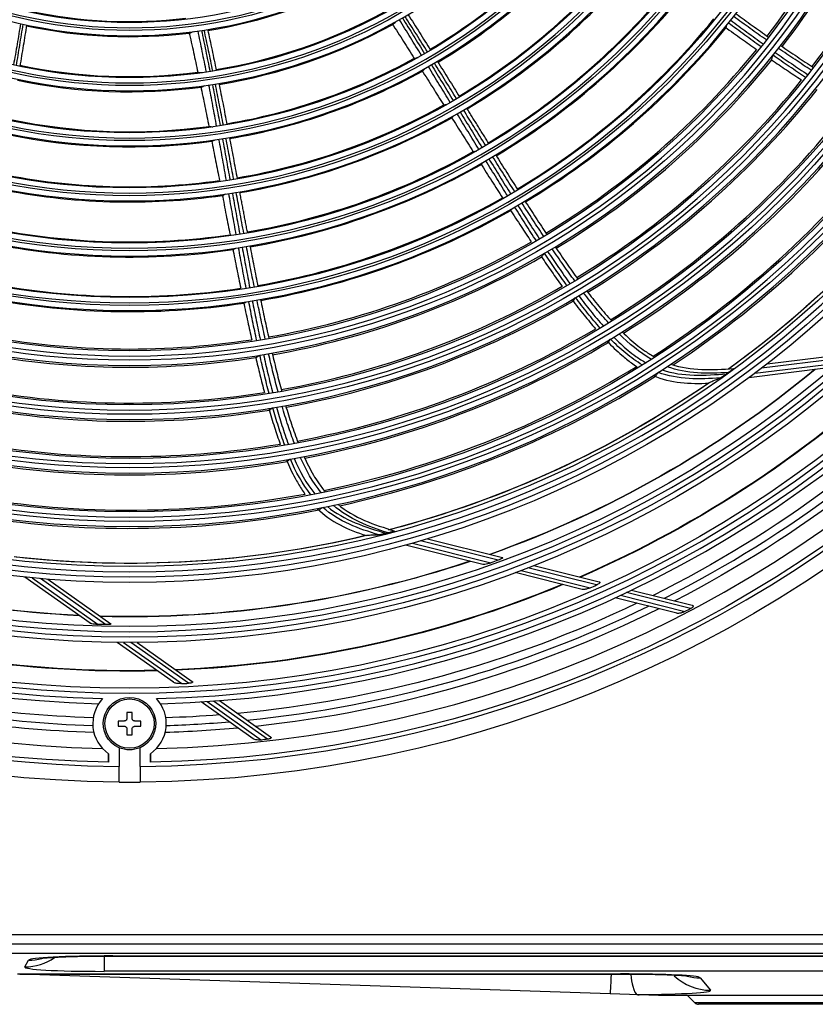
# Model space of a CAD drawing. Units: millimetres. Extents: x 4269 to 13402, y 706 to 4194.
# Drawn here: x 9580 to 9732, y 1749 to 1937 of the extents above; entities that cross this region are included whole.
import ezdxf

# ---------------------------------------------------------------- set-up
doc = ezdxf.new("R2010")
doc.units = ezdxf.units.MM
doc.layers.add('LG-Product', color=3, linetype='Continuous')

msp = doc.modelspace()

# ---------------------------------------------------------------- linework, layer by layer
at = {"layer": 'LG-Product', "color": 3, "linetype": 'Continuous'}
for p, q in [((9722.85, 1871.18), (9737.46, 1872.99)), ((9720.49, 1869.37), (9735.77, 1871.27)), ((9736.86, 1872.21), (9721.76, 1870.34)), ((9734.46, 1870.4), (9719.36, 1868.53)), ((9655.29, 1837.02), (9670.21, 1833.26)), ((9671.57, 1833.75), (9656.82, 1837.46)), ((9658.14, 1837.85), (9672.41, 1834.26)), ((9668.68, 1832.93), (9653.93, 1836.64)), ((9687.59, 1828.17), (9674.81, 1831.39)), ((9675.96, 1831.82), (9689.15, 1828.5)), ((9690.34, 1829.03), (9677.25, 1832.32)), ((9678.38, 1832.76), (9690.86, 1829.62)), ((9593.81, 1821.75), (9581.39, 1830.54)), ((9582.8, 1830.4), (9595.36, 1821.51)), ((9596.79, 1821.47), (9584.38, 1830.26)), ((9585.75, 1830.15), (9597.77, 1821.64)), ((9708.24, 1824.52), (9696.02, 1827.6)), ((9697.01, 1828.07), (9708.58, 1825.16)), ((9705.64, 1823.63), (9693.86, 1826.59)), ((9694.87, 1827.06), (9707.17, 1823.97)), ((9609.72, 1810.49), (9598.97, 1818.1)), ((9600.19, 1818.09), (9611.3, 1810.23)), ((9612.59, 1810.29), (9601.58, 1818.08)), ((9602.79, 1818.09), (9613.29, 1810.65)), ((9618.47, 1806.99), (9628.2, 1800.09)), ((9624.91, 1799.73), (9615, 1806.75)), ((9616.11, 1806.82), (9626.46, 1799.49)), ((9627.66, 1799.62), (9617.37, 1806.91)), ((9601.84, 1804.76), (9600.84, 1804.76)), ((9600.84, 1804.76), (9600.84, 1803.61)), ((9601.84, 1803.61), (9601.84, 1804.76)), ((9600.34, 1803.11), (9599.19, 1803.11)), ((9599.19, 1803.11), (9599.19, 1802.11)), ((9599.19, 1802.11), (9600.34, 1802.11)), ((9600.84, 1801.61), (9600.84, 1800.46)), ((9601.84, 1800.46), (9601.84, 1801.61)), ((9603.49, 1803.11), (9602.34, 1803.11)), ((9602.34, 1802.11), (9603.49, 1802.11)), ((9603.49, 1802.11), (9603.49, 1803.11)), ((9600.84, 1800.46), (9601.84, 1800.46)), ((9599.34, 1798.03), (9599.34, 1794.46)), ((9601.18, 1797.91), (9601.18, 1797.91)), ((9603.34, 1794.46), (9603.34, 1798.03)), ((9597.34, 1795.26), (9597.34, 1796.86)), ((9605.34, 1796.86), (9605.34, 1795.26)), ((9334, 1762.41), (10084, 1762.41)), ((10084, 1760.61), (9334, 1760.61)), ((9869.81, 1758.83), (9509.8, 1758.83)), ((9596.48, 1758.2), (9596.48, 1755.41)), ((9598.17, 1758.34), (9825.19, 1758.34)), ((9598.17, 1758.32), (9598.17, 1758.34)), ((9598.17, 1758.32), (9825.19, 1758.32)), ((9581.39, 1756.27), (9582.12, 1757.53)), ((9579.99, 1754.91), (9694.92, 1754.91)), ((9580.41, 1754.89), (9694.92, 1754.89)), ((9692.95, 1751.13), (9580.42, 1754.89)), ((9826.88, 1755.41), (9596.48, 1755.41)), ((9694.92, 1754.91), (9694.92, 1754.89)), ((9710.1, 1754.16), (9712.08, 1751.81)), ((9698.43, 1750.95), (9692.95, 1751.13)), ((9702.15, 1750.82), (9698.43, 1750.95)), ((9742.16, 1750.82), (9702.15, 1750.82)), ((9707.65, 1750.82), (9709.05, 1749.41)), ((9735.24, 1749.41), (9709.05, 1749.41)), ((9734.53, 1749.12), (9709.76, 1749.12))]:
    msp.add_line(p, q, dxfattribs=at)
at = {"layer": 'LG-Product', "color": 3, "linetype": 'Continuous', "extrusion": (0, 0, -1)}
for radius in [219.18, 207.49, 196.07, 187.45, 185.65, 177.25, 175.45, 167.05, 165.25, 156.75, 154.95, 146.3, 144.8, 135.9, 134.4, 125.4, 123.9, 114.9, 113.4, 104.4, 102.9, 93.9, 92.4]:
    msp.add_circle((-9601.34, 2027.61), radius, dxfattribs=at)
at = {"layer": 'LG-Product', "color": 3, "linetype": 'Continuous'}
for centre, radius in [((9601.34, 2027.61), 218.27), ((9601.34, 2027.61), 209.53), ((9601.34, 2027.61), 208.53), ((9601.34, 2027.61), 206.52), ((9601.34, 2027.61), 198.08), ((9601.34, 2027.61), 197.08), ((9601.34, 2027.61), 195.08), ((9601.34, 2027.61), 186.45), ((9601.34, 2027.61), 184.65), ((9601.34, 2027.61), 176.25), ((9601.34, 2027.61), 174.45), ((9601.34, 2027.61), 166.05), ((9601.34, 2027.61), 164.25), ((9601.34, 2027.61), 155.75), ((9601.34, 2027.61), 153.95), ((9601.34, 2027.61), 145.3), ((9601.34, 2027.61), 143.8), ((9601.34, 2027.61), 134.9), ((9601.34, 2027.61), 133.4), ((9601.34, 2027.61), 124.4), ((9601.34, 2027.61), 122.9), ((9601.34, 2027.61), 113.9), ((9601.34, 2027.61), 112.4), ((9601.34, 2027.61), 103.4), ((9601.34, 2027.61), 101.9), ((9601.34, 2027.61), 92.9), ((9601.34, 2027.61), 91.4), ((9601.34, 1802.61), 4.7)]:
    msp.add_circle(centre, radius, dxfattribs=at)
at = {"layer": 'LG-Product', "color": 3, "linetype": 'Continuous', "extrusion": (0, 0, -1)}
for centre, radius, start, end in [((-9601.34, 2027.61), 236.15, 270.4852, 269.5148), ((-9601.34, 2027.61), 232.38, 270.9863, 269.0137), ((-9601.34, 2027.61), 194.46, 214.2454, 234.0564), ((-9601.34, 2027.61), 194.47, 214.2123, 234.0287), ((-9601.34, 2027.61), 226.8, 222.4095, 242.7381), ((-9601.34, 2027.61), 224, 223.2534, 243.5529), ((-9601.34, 2027.61), 214.92, 226.268, 246.4861), ((-9601.34, 2027.61), 215.01, 226.235, 246.4416), ((-9601.34, 2027.61), 204.61, 230.3386, 250.3883), ((-9601.34, 2027.61), 204.65, 230.3254, 250.3764), ((-9601.34, 2027.61), 194.98, 234.174, 234.2998), ((-9601.34, 2027.61), 194.46, 235.4205, 255.3175), ((-9601.34, 2027.61), 194.47, 235.3887, 255.2051), ((-9601.34, 2027.61), 194.46, 235.3962, 235.4205), ((-9601.34, 2027.61), 204.61, 272.6917, 292.7413), ((-9601.34, 2027.61), 204.65, 272.6784, 292.7293), ((-9601.34, 2027.61), 194.98, 255.3504, 255.4762), ((-9601.34, 2027.61), 194.46, 256.6999, 276.4897), ((-9601.34, 2027.61), 194.47, 256.5652, 276.3816), ((-9601.34, 2027.61), 204.61, 251.5143, 271.5658), ((-9601.34, 2027.61), 204.65, 251.5019, 271.5528), ((-9601.34, 2027.61), 206.19, 250.0879, 250.4872), ((-9601.34, 2027.61), 214.92, 247.4437, 267.664), ((-9601.34, 2027.61), 215.01, 247.4115, 267.6181), ((-9601.34, 2027.61), 214.92, 268.6207, 288.8387), ((-9601.34, 2027.61), 215.01, 268.588, 288.7946), ((-9601.34, 2027.61), 224, 244.4277, 264.7328), ((-9601.34, 2027.61), 226.8, 243.586, 263.9146), ((-9601.34, 2027.61), 229.5, 242.2396, 242.5397), ((-9601.34, 2027.61), 206.19, 271.2644, 271.6637), ((-9601.34, 2027.61), 224, 271.7737, 285.9104), ((-9601.34, 2027.61), 226.8, 271.716, 285.091), ((-9601.34, 1802.61), 5, 293.5782, 246.4218), ((-9601.34, 2027.61), 224, 265.602, 268.2263), ((-9601.34, 2027.61), 226.8, 264.7625, 268.284), ((-9601.34, 2027.61), 229.5, 263.4161, 263.7162), ((-9601.34, 1802.61), 5, 246.4218, 293.5782)]:
    msp.add_arc(centre, radius, start, end, dxfattribs=at)
at = {"layer": 'LG-Product', "color": 3, "linetype": 'Continuous'}
for centre, radius, start, end in [((9601.34, 2027.61), 233.15, 270.4915, 269.5085), ((9601.34, 2027.61), 229.79, 271.2871, 268.7129), ((9601.34, 2027.61), 221.28, 271.5211, 268.4788), ((9601.34, 2027.61), 220.28, 271.3312, 268.6688), ((9601.34, 2027.61), 153.61, 322.2813, 342.2551), ((9601.34, 2027.61), 157.09, 322.3449, 342.347), ((9601.34, 2027.61), 163.91, 322.5106, 342.5594), ((9601.34, 2027.61), 112.21, 300.6832, 320.1138), ((9601.34, 2027.61), 115.09, 300.7162, 320.1999), ((9601.34, 2027.61), 122.71, 300.7875, 320.3982), ((9601.34, 2027.61), 125.59, 300.8218, 320.4652), ((9601.34, 2027.61), 94.09, 279.1257, 298.1344), ((9601.34, 2027.61), 133.21, 300.8857, 320.6305), ((9601.34, 2027.61), 136.09, 300.8967, 320.6907), ((9601.34, 2027.61), 91.21, 257.8406, 276.7649), ((9601.34, 2027.61), 101.71, 279.3349, 298.5424), ((9601.34, 2027.61), 143.61, 300.9693, 320.8481), ((9601.34, 2027.61), 94.09, 257.9492, 276.958), ((9601.34, 2027.61), 104.59, 279.3926, 298.6663), ((9601.34, 2027.61), 146.49, 301.0023, 320.9107), ((9601.34, 2027.61), 153.61, 301.1048, 321.0787), ((9601.34, 2027.61), 112.21, 279.5068, 298.9373), ((9601.34, 2027.61), 157.09, 301.1685, 321.1705), ((9601.34, 2027.61), 101.71, 258.1584, 277.3659), ((9601.34, 2027.61), 104.59, 258.2161, 277.4898), ((9601.34, 2027.61), 115.09, 279.5397, 299.0234), ((9601.34, 2027.61), 163.91, 301.3342, 321.3829), ((9601.34, 2027.61), 167.39, 301.4482, 321.5147), ((9601.34, 2027.61), 122.71, 279.611, 299.2217), ((9601.34, 2027.61), 174.11, 301.7696, 321.8542), ((9601.34, 2027.61), 112.21, 258.3303, 277.7609), ((9601.34, 2027.61), 125.59, 279.6454, 299.2887), ((9601.34, 2027.61), 177.59, 302.0127, 322.095), ((9601.34, 2027.61), 184.31, 302.7759, 322.8084), ((9601.34, 2027.61), 115.09, 258.3633, 277.8469), ((9601.34, 2027.61), 187.79, 303.49, 323.4376), ((9601.34, 2027.61), 133.21, 279.7092, 299.454), ((9601.34, 2027.61), 136.09, 279.7203, 299.5142), ((9601.34, 2027.61), 122.71, 258.4345, 278.0453), ((9601.34, 2027.61), 125.59, 258.4689, 278.1122), ((9601.34, 2027.61), 143.61, 279.7928, 299.6716), ((9601.34, 2027.61), 146.49, 279.8258, 299.7342), ((9601.34, 2027.61), 133.21, 258.5328, 278.2776), ((9601.34, 2027.61), 136.09, 258.5438, 278.3377), ((9601.34, 2027.61), 153.61, 279.9284, 299.9022), ((9601.34, 2027.61), 157.09, 279.992, 299.994), ((9601.34, 2027.61), 143.61, 258.6164, 278.4951), ((9601.34, 2027.61), 163.91, 280.1577, 300.2064), ((9601.34, 2027.61), 146.49, 258.6494, 278.5577), ((9601.34, 2027.61), 167.39, 280.2718, 300.3382), ((9601.34, 2027.61), 153.61, 258.7519, 278.7257), ((9601.34, 2027.61), 174.11, 280.5932, 300.6777), ((9601.34, 2027.61), 177.59, 280.8362, 300.9186), ((9601.34, 2027.61), 157.09, 258.8155, 278.8176), ((9601.34, 2027.61), 225.46, 296.874, 317.1906), ((9601.34, 2027.61), 184.31, 281.5994, 301.6319), ((9601.34, 2027.61), 187.79, 282.3135, 302.2611), ((9601.34, 2027.61), 163.91, 258.9812, 279.03), ((9601.34, 2027.61), 167.39, 259.0953, 279.1618), ((9601.34, 2027.61), 174.11, 259.4167, 279.5012), ((9601.34, 2027.61), 177.59, 259.6597, 279.7421), ((9601.34, 2027.61), 184.31, 260.4229, 280.4554), ((9601.34, 2027.61), 187.79, 261.1371, 281.0847), ((9601.34, 2027.61), 217.61, 293.798, 294.1394), ((9601.34, 2027.61), 225.46, 275.6975, 296.0142), ((9601.34, 2027.61), 225.46, 254.521, 268.223), ((9601.34, 2027.61), 217.61, 272.6215, 272.963), ((9601.34, 1802.61), 7, 136.9788, 235.1501), ((9601.34, 1802.61), 7, 304.8499, 43.0212), ((9601.34, 2027.61), 225.46, 271.777, 274.8377), ((9601.34, 2027.61), 236.15, 269.5148, 270.4852), ((9709.76, 1750.12), 1, 225, 270)]:
    msp.add_arc(centre, radius, start, end, dxfattribs=at)
for centre, major_axis, ratio, start_param, end_param in [((9602.75, 1757.26), (-20.64, 0.24), 0.050862, 4.936493, 6.254609), ((9602.34, 1756.55), (20.96, 0.32), 0.052445, 3.110244, 4.42836), ((9581.39, 1766.25), (8.66, -5), 0.998105, 5.235167, 5.83989), ((9582.12, 1767.52), (8.66, -5), 0.998105, 5.235167, 5.487625), ((9693.29, 1761.12), (0.33, 9.99), 0.012164, 3.141593, 4.039657), ((9685.73, 1753.64), (24.38, 0.48), 0.048139, 0.03879, 1.183647), ((9712.08, 1761.79), (-7.66, -6.43), 0.99758, 0.108222, 0.873858), ((9710.1, 1764.15), (-7.66, -6.43), 0.99758, 0.621941, 0.873858), ((9687.07, 1752.05), (-25.02, 0.28), 0.042544, 2.027424, 3.178097)]:
    msp.add_ellipse(centre, major_axis=major_axis, ratio=ratio, start_param=start_param, end_param=end_param, dxfattribs=at)
for points, knots in [([(9656.98, 1929.94), (9656.28, 1931.08), (9655.58, 1932.21), (9654.18, 1934.48), (9653.47, 1935.61), (9652.76, 1936.75)], [0, 0, 0, 0, 0.499307, 0.499307, 1, 1, 1, 1]), ([(9653.35, 1937.08), (9654.05, 1935.96), (9654.75, 1934.83), (9656.16, 1932.56), (9656.86, 1931.42), (9657.57, 1930.28)], [0, 0, 0, 0, 0.497683, 0.497683, 1, 1, 1, 1]), ([(9658.12, 1930.6), (9657.42, 1931.73), (9656.71, 1932.85), (9655.29, 1935.11), (9654.57, 1936.24), (9653.85, 1937.37)], [0, 0, 0, 0, 0.496899, 0.496899, 1, 1, 1, 1]), ([(9654.43, 1937.71), (9655.15, 1936.59), (9655.87, 1935.46), (9657.29, 1933.2), (9658, 1932.07), (9658.7, 1930.95)], [0, 0, 0, 0, 0.500502, 0.500502, 1, 1, 1, 1]), ([(9715.93, 1936.64), (9716.95, 1935.89), (9717.97, 1935.14), (9720.03, 1933.63), (9721.07, 1932.88), (9722.11, 1932.13)], [0, 0, 0, 0, 0.496914, 0.496914, 1, 1, 1, 1]), ([(9722.71, 1932.89), (9721.67, 1933.62), (9720.64, 1934.35), (9718.57, 1935.84), (9717.52, 1936.59), (9716.48, 1937.35)], [0, 0, 0, 0, 0.495894, 0.495894, 1, 1, 1, 1]), ([(9716.91, 1937.89), (9717.94, 1937.14), (9718.97, 1936.39), (9721.05, 1934.91), (9722.09, 1934.17), (9723.13, 1933.43)], [0, 0, 0, 0, 0.50053, 0.50053, 1, 1, 1, 1]), ([(9580.58, 1936.03), (9580.36, 1934.72), (9580.15, 1933.42), (9579.7, 1930.78), (9579.47, 1929.46), (9579.23, 1928.14)], [0, 0, 0, 0, 0.496467, 0.496467, 1, 1, 1, 1]), ([(9579.78, 1928.02), (9580, 1929.32), (9580.22, 1930.62), (9580.65, 1933.26), (9580.87, 1934.59), (9581.08, 1935.92)], [0, 0, 0, 0, 0.494698, 0.494698, 1, 1, 1, 1]), ([(9581.73, 1935.78), (9581.53, 1934.46), (9581.31, 1933.14), (9580.88, 1930.5), (9580.66, 1929.19), (9580.44, 1927.88)], [0, 0, 0, 0, 0.501162, 0.501162, 1, 1, 1, 1]), ([(9615.99, 1926.77), (9615.73, 1928.07), (9615.47, 1929.38), (9614.94, 1932), (9614.67, 1933.31), (9614.4, 1934.62)], [0, 0, 0, 0, 0.498911, 0.498911, 1, 1, 1, 1]), ([(9615.06, 1934.72), (9615.33, 1933.42), (9615.6, 1932.12), (9616.13, 1929.5), (9616.4, 1928.18), (9616.66, 1926.87)], [0, 0, 0, 0, 0.496467, 0.496467, 1, 1, 1, 1]), ([(9617.21, 1926.95), (9616.95, 1928.25), (9616.68, 1929.54), (9616.14, 1932.15), (9615.85, 1933.47), (9615.57, 1934.79)], [0, 0, 0, 0, 0.494698, 0.494698, 1, 1, 1, 1]), ([(9616.23, 1934.9), (9616.51, 1933.59), (9616.79, 1932.28), (9617.34, 1929.67), (9617.61, 1928.36), (9617.88, 1927.06)], [0, 0, 0, 0, 0.501162, 0.501162, 1, 1, 1, 1]), ([(9651.38, 1935.99), (9652.11, 1934.87), (9652.83, 1933.75), (9654.24, 1931.55), (9654.92, 1930.47), (9655.61, 1929.39)], [0, 0, 0, 0, 0.510069, 0.510069, 1, 1, 1, 1]), ([(9714.86, 1935.34), (9715.89, 1934.59), (9716.93, 1933.84), (9718.93, 1932.42), (9719.88, 1931.75), (9720.83, 1931.08)], [0, 0, 0, 0, 0.523074, 0.523074, 1, 1, 1, 1]), ([(9721.68, 1931.59), (9720.65, 1932.33), (9719.61, 1933.08), (9717.55, 1934.59), (9716.52, 1935.34), (9715.5, 1936.1)], [0, 0, 0, 0, 0.4993, 0.4993, 1, 1, 1, 1]), ([(9612.67, 1934.4), (9612.97, 1933.1), (9613.26, 1931.8), (9613.82, 1929.25), (9614.09, 1927.99), (9614.35, 1926.73)], [0, 0, 0, 0, 0.508673, 0.508673, 1, 1, 1, 1]), ([(9731.26, 1927.11), (9730.22, 1927.78), (9729.19, 1928.46), (9727.11, 1929.85), (9726.05, 1930.56), (9725.01, 1931.29)], [0, 0, 0, 0, 0.492724, 0.492724, 1, 1, 1, 1]), ([(9725.43, 1931.83), (9726.47, 1931.12), (9727.5, 1930.41), (9729.59, 1929.02), (9730.63, 1928.34), (9731.69, 1927.66)], [0, 0, 0, 0, 0.500866, 0.500866, 1, 1, 1, 1]), ([(9723.7, 1929.09), (9724.64, 1928.44), (9725.58, 1927.81), (9727.48, 1926.54), (9728.43, 1925.91), (9729.39, 1925.29)], [0, 0, 0, 0, 0.498546, 0.498546, 1, 1, 1, 1]), ([(9723.72, 1929.11), (9723.75, 1929.22), (9723.77, 1929.33), (9723.84, 1929.59), (9723.87, 1929.74), (9723.91, 1929.89)], [0, 0, 0, 0, 0.407746, 0.407746, 1, 1, 1, 1]), ([(9730.18, 1925.73), (9729.14, 1926.42), (9728.1, 1927.12), (9726.03, 1928.53), (9725, 1929.24), (9723.97, 1929.97)], [0, 0, 0, 0, 0.4991, 0.4991, 1, 1, 1, 1]), ([(9724.4, 1930.51), (9725.41, 1929.8), (9726.43, 1929.09), (9728.5, 1927.68), (9729.55, 1926.97), (9730.61, 1926.28)], [0, 0, 0, 0, 0.494409, 0.494409, 1, 1, 1, 1]), ([(9657.05, 1927.12), (9657.76, 1926), (9658.47, 1924.87), (9659.84, 1922.69), (9660.51, 1921.64), (9661.17, 1920.58)], [0, 0, 0, 0, 0.517578, 0.517578, 1, 1, 1, 1]), ([(9662.46, 1920.98), (9661.76, 1922.12), (9661.07, 1923.26), (9659.68, 1925.53), (9658.98, 1926.67), (9658.29, 1927.81)], [0, 0, 0, 0, 0.49948, 0.49948, 1, 1, 1, 1]), ([(9658.88, 1928.15), (9659.57, 1927.02), (9660.26, 1925.88), (9661.65, 1923.61), (9662.35, 1922.46), (9663.05, 1921.32)], [0, 0, 0, 0, 0.498311, 0.498311, 1, 1, 1, 1]), ([(9663.67, 1921.68), (9662.97, 1922.81), (9662.27, 1923.94), (9660.86, 1926.21), (9660.15, 1927.34), (9659.44, 1928.48)], [0, 0, 0, 0, 0.497906, 0.497906, 1, 1, 1, 1]), ([(9660.03, 1928.82), (9660.73, 1927.69), (9661.44, 1926.56), (9662.85, 1924.29), (9663.55, 1923.16), (9664.25, 1922.03)], [0, 0, 0, 0, 0.50024, 0.50024, 1, 1, 1, 1]), ([(9614.91, 1924.1), (9615.18, 1922.79), (9615.45, 1921.49), (9615.96, 1918.93), (9616.22, 1917.68), (9616.46, 1916.42)], [0, 0, 0, 0, 0.510069, 0.510069, 1, 1, 1, 1]), ([(9617.94, 1916.44), (9617.7, 1917.75), (9617.46, 1919.06), (9616.97, 1921.68), (9616.72, 1923), (9616.47, 1924.31)], [0, 0, 0, 0, 0.499307, 0.499307, 1, 1, 1, 1]), ([(9617.13, 1924.41), (9617.38, 1923.1), (9617.63, 1921.8), (9618.12, 1919.18), (9618.37, 1917.86), (9618.61, 1916.54)], [0, 0, 0, 0, 0.497683, 0.497683, 1, 1, 1, 1]), ([(9619.24, 1916.64), (9618.99, 1917.94), (9618.74, 1919.25), (9618.23, 1921.87), (9617.97, 1923.18), (9617.71, 1924.5)], [0, 0, 0, 0, 0.496899, 0.496899, 1, 1, 1, 1]), ([(9618.38, 1924.61), (9618.64, 1923.3), (9618.9, 1921.99), (9619.41, 1919.37), (9619.66, 1918.06), (9619.91, 1916.75)], [0, 0, 0, 0, 0.500502, 0.500502, 1, 1, 1, 1]), ([(9669.21, 1912.76), (9668.45, 1913.98), (9667.69, 1915.19), (9666.28, 1917.46), (9665.63, 1918.51), (9664.98, 1919.56)], [0, 0, 0, 0, 0.537357, 0.537357, 1, 1, 1, 1]), ([(9662.65, 1918.23), (9663.36, 1917.1), (9664.07, 1915.97), (9665.46, 1913.76), (9666.14, 1912.68), (9666.82, 1911.6)], [0, 0, 0, 0, 0.511515, 0.511515, 1, 1, 1, 1]), ([(9667.93, 1912.01), (9667.23, 1913.15), (9666.54, 1914.29), (9665.15, 1916.56), (9664.45, 1917.7), (9663.76, 1918.84)], [0, 0, 0, 0, 0.499513, 0.499513, 1, 1, 1, 1]), ([(9664.35, 1919.19), (9665.04, 1918.05), (9665.73, 1916.92), (9667.12, 1914.64), (9667.82, 1913.5), (9668.52, 1912.36)], [0, 0, 0, 0, 0.49844, 0.49844, 1, 1, 1, 1]), ([(9619.81, 1906.1), (9619.58, 1907.41), (9619.34, 1908.73), (9618.87, 1911.35), (9618.63, 1912.67), (9618.39, 1913.98)], [0, 0, 0, 0, 0.49948, 0.49948, 1, 1, 1, 1]), ([(9619.06, 1914.08), (9619.3, 1912.77), (9619.54, 1911.47), (9620.01, 1908.84), (9620.25, 1907.52), (9620.49, 1906.21)], [0, 0, 0, 0, 0.498311, 0.498311, 1, 1, 1, 1]), ([(9621.19, 1906.32), (9620.95, 1907.63), (9620.7, 1908.93), (9620.21, 1911.55), (9619.96, 1912.87), (9619.71, 1914.19)], [0, 0, 0, 0, 0.497906, 0.497906, 1, 1, 1, 1]), ([(9620.38, 1914.3), (9620.63, 1912.99), (9620.88, 1911.67), (9621.37, 1909.05), (9621.62, 1907.74), (9621.87, 1906.43)], [0, 0, 0, 0, 0.50024, 0.50024, 1, 1, 1, 1]), ([(9616.99, 1913.79), (9617.24, 1912.48), (9617.5, 1911.17), (9618, 1908.61), (9618.24, 1907.36), (9618.49, 1906.1)], [0, 0, 0, 0, 0.51095, 0.51095, 1, 1, 1, 1]), ([(9669.83, 1910.23), (9670.52, 1909.11), (9671.21, 1907.99), (9672.6, 1905.75), (9673.29, 1904.63), (9674, 1903.51)], [0, 0, 0, 0, 0.498066, 0.498066, 1, 1, 1, 1]), ([(9674.75, 1903.96), (9674.05, 1905.06), (9673.35, 1906.17), (9671.94, 1908.4), (9671.24, 1909.52), (9670.53, 1910.64)], [0, 0, 0, 0, 0.497481, 0.497481, 1, 1, 1, 1]), ([(9671.12, 1910.99), (9671.82, 1909.87), (9672.52, 1908.76), (9673.93, 1906.53), (9674.64, 1905.42), (9675.34, 1904.31)], [0, 0, 0, 0, 0.500305, 0.500305, 1, 1, 1, 1]), ([(9668.25, 1909.33), (9668.96, 1908.22), (9669.66, 1907.1), (9671.05, 1904.93), (9671.73, 1903.87), (9672.41, 1902.81)], [0, 0, 0, 0, 0.511996, 0.511996, 1, 1, 1, 1]), ([(9673.4, 1903.16), (9672.7, 1904.28), (9672.01, 1905.4), (9670.62, 1907.64), (9669.93, 1908.76), (9669.24, 1909.88)], [0, 0, 0, 0, 0.499455, 0.499455, 1, 1, 1, 1]), ([(9619, 1903.47), (9619.25, 1902.16), (9619.5, 1900.85), (9620, 1898.28), (9620.24, 1897.03), (9620.49, 1895.78)], [0, 0, 0, 0, 0.511515, 0.511515, 1, 1, 1, 1]), ([(9621.67, 1895.77), (9621.44, 1897.08), (9621.2, 1898.39), (9620.73, 1901.01), (9620.49, 1902.33), (9620.25, 1903.64)], [0, 0, 0, 0, 0.499513, 0.499513, 1, 1, 1, 1]), ([(9620.93, 1903.75), (9621.16, 1902.44), (9621.4, 1901.13), (9621.87, 1898.5), (9622.11, 1897.19), (9622.35, 1895.87)], [0, 0, 0, 0, 0.49844, 0.49844, 1, 1, 1, 1]), ([(9623.14, 1896), (9622.87, 1897.41), (9622.6, 1898.82), (9622.11, 1901.44), (9621.88, 1902.65), (9621.65, 1903.86)], [0, 0, 0, 0, 0.537357, 0.537357, 1, 1, 1, 1]), ([(9678.87, 1894.6), (9678.17, 1895.67), (9677.48, 1896.74), (9676.1, 1898.89), (9675.42, 1899.97), (9674.73, 1901.05)], [0, 0, 0, 0, 0.4993, 0.4993, 1, 1, 1, 1]), ([(9675.33, 1901.39), (9676.01, 1900.32), (9676.69, 1899.25), (9678.07, 1897.11), (9678.76, 1896.03), (9679.47, 1894.95)], [0, 0, 0, 0, 0.496914, 0.496914, 1, 1, 1, 1]), ([(9680.29, 1895.44), (9679.59, 1896.5), (9678.9, 1897.55), (9677.5, 1899.69), (9676.8, 1900.77), (9676.1, 1901.85)], [0, 0, 0, 0, 0.495894, 0.495894, 1, 1, 1, 1]), ([(9676.69, 1902.2), (9677.39, 1901.13), (9678.08, 1900.06), (9679.48, 1897.92), (9680.18, 1896.86), (9680.89, 1895.8)], [0, 0, 0, 0, 0.50053, 0.50053, 1, 1, 1, 1]), ([(9673.86, 1900.56), (9674.56, 1899.49), (9675.26, 1898.42), (9676.6, 1896.37), (9677.25, 1895.4), (9677.89, 1894.43)], [0, 0, 0, 0, 0.523074, 0.523074, 1, 1, 1, 1]), ([(9623.58, 1885.54), (9623.33, 1886.83), (9623.09, 1888.12), (9622.6, 1890.71), (9622.36, 1892.01), (9622.12, 1893.31)], [0, 0, 0, 0, 0.499455, 0.499455, 1, 1, 1, 1]), ([(9622.8, 1893.41), (9623.04, 1892.12), (9623.28, 1890.83), (9623.77, 1888.24), (9624.01, 1886.94), (9624.26, 1885.65)], [0, 0, 0, 0, 0.498066, 0.498066, 1, 1, 1, 1]), ([(9625.13, 1885.79), (9624.87, 1887.07), (9624.61, 1888.36), (9624.11, 1890.94), (9623.86, 1892.24), (9623.61, 1893.54)], [0, 0, 0, 0, 0.497481, 0.497481, 1, 1, 1, 1]), ([(9624.28, 1893.66), (9624.53, 1892.36), (9624.78, 1891.07), (9625.29, 1888.49), (9625.55, 1887.19), (9625.81, 1885.9)], [0, 0, 0, 0, 0.500305, 0.500305, 1, 1, 1, 1]), ([(9682.45, 1893.47), (9683.16, 1892.44), (9683.87, 1891.4), (9685.32, 1889.35), (9686.04, 1888.34), (9686.78, 1887.33)], [0, 0, 0, 0, 0.500866, 0.500866, 1, 1, 1, 1]), ([(9621.01, 1893.15), (9621.26, 1891.86), (9621.52, 1890.56), (9622.03, 1888.04), (9622.27, 1886.8), (9622.53, 1885.57)], [0, 0, 0, 0, 0.511996, 0.511996, 1, 1, 1, 1]), ([(9679.85, 1891.54), (9680.49, 1890.6), (9681.14, 1889.67), (9682.45, 1887.8), (9683.11, 1886.87), (9683.78, 1885.94)], [0, 0, 0, 0, 0.498546, 0.498546, 1, 1, 1, 1]), ([(9679.88, 1891.56), (9679.94, 1891.65), (9680, 1891.74), (9680.16, 1891.96), (9680.25, 1892.09), (9680.34, 1892.22)], [0, 0, 0, 0, 0.407746, 0.407746, 1, 1, 1, 1]), ([(9684.68, 1886.07), (9683.95, 1887.09), (9683.24, 1888.11), (9681.82, 1890.18), (9681.11, 1891.22), (9680.42, 1892.26)], [0, 0, 0, 0, 0.4991, 0.4991, 1, 1, 1, 1]), ([(9681.01, 1892.61), (9681.7, 1891.58), (9682.4, 1890.56), (9683.82, 1888.49), (9684.54, 1887.45), (9685.28, 1886.42)], [0, 0, 0, 0, 0.494409, 0.494409, 1, 1, 1, 1]), ([(9686.19, 1886.97), (9685.46, 1887.96), (9684.74, 1888.97), (9683.3, 1891.02), (9682.58, 1892.07), (9681.86, 1893.12)], [0, 0, 0, 0, 0.492724, 0.492724, 1, 1, 1, 1]), ([(9686.94, 1884.15), (9687.67, 1883.18), (9688.41, 1882.22), (9689.97, 1880.28), (9690.8, 1879.3), (9691.65, 1878.35)], [0, 0, 0, 0, 0.487678, 0.487678, 1, 1, 1, 1]), ([(9692.64, 1878.96), (9691.83, 1879.85), (9691.03, 1880.77), (9689.44, 1882.69), (9688.65, 1883.69), (9687.87, 1884.71)], [0, 0, 0, 0, 0.485786, 0.485786, 1, 1, 1, 1]), ([(9688.47, 1885.08), (9689.23, 1884.08), (9690, 1883.1), (9691.59, 1881.19), (9692.4, 1880.24), (9693.24, 1879.33)], [0, 0, 0, 0, 0.500927, 0.500927, 1, 1, 1, 1]), ([(9623.07, 1882.95), (9623.33, 1881.69), (9623.6, 1880.44), (9624.11, 1878.05), (9624.36, 1876.91), (9624.62, 1875.77)], [0, 0, 0, 0, 0.523074, 0.523074, 1, 1, 1, 1]), ([(9625.59, 1875.58), (9625.32, 1876.83), (9625.06, 1878.07), (9624.55, 1880.57), (9624.3, 1881.83), (9624.06, 1883.08)], [0, 0, 0, 0, 0.4993, 0.4993, 1, 1, 1, 1]), ([(9624.74, 1883.19), (9624.98, 1881.95), (9625.23, 1880.7), (9625.74, 1878.2), (9626, 1876.95), (9626.27, 1875.69)], [0, 0, 0, 0, 0.496914, 0.496914, 1, 1, 1, 1]), ([(9627.22, 1875.85), (9626.94, 1877.08), (9626.68, 1878.32), (9626.15, 1880.82), (9625.88, 1882.08), (9625.62, 1883.34)], [0, 0, 0, 0, 0.495894, 0.495894, 1, 1, 1, 1]), ([(9626.3, 1883.45), (9626.56, 1882.2), (9626.82, 1880.95), (9627.35, 1878.46), (9627.62, 1877.21), (9627.9, 1875.97)], [0, 0, 0, 0, 0.50053, 0.50053, 1, 1, 1, 1]), ([(9685.65, 1883.42), (9686.4, 1882.42), (9687.17, 1881.43), (9688.68, 1879.57), (9689.4, 1878.7), (9690.15, 1877.85)], [0, 0, 0, 0, 0.525078, 0.525078, 1, 1, 1, 1]), ([(9685.89, 1883.14), (9685.95, 1883.22), (9686, 1883.31), (9686.12, 1883.51), (9686.2, 1883.64), (9686.27, 1883.76)], [0, 0, 0, 0, 0.408837, 0.408837, 1, 1, 1, 1]), ([(9691.04, 1877.98), (9690.21, 1878.91), (9689.41, 1879.87), (9687.85, 1881.81), (9687.09, 1882.8), (9686.34, 1883.8)], [0, 0, 0, 0, 0.499302, 0.499302, 1, 1, 1, 1]), ([(9695.23, 1877.26), (9696.18, 1876.34), (9697.16, 1875.45), (9698.66, 1874.27), (9699.12, 1873.93), (9700.2, 1873.19), (9700.82, 1872.81), (9701.46, 1872.45)], [0, 0, 0, 0, 0.50401, 0.50401, 0.72262, 0.72262, 1, 1, 1, 1]), ([(9692.31, 1875.5), (9693.22, 1874.57), (9694.17, 1873.66), (9695.45, 1872.55), (9695.75, 1872.3), (9696.68, 1871.57), (9697.32, 1871.09), (9697.99, 1870.66)], [0, 0, 0, 0, 0.524936, 0.524936, 0.680899, 0.680899, 1, 1, 1, 1]), ([(9692.59, 1875.25), (9692.64, 1875.34), (9692.68, 1875.42), (9692.79, 1875.61), (9692.86, 1875.73), (9692.92, 1875.85)], [0, 0, 0, 0, 0.409372, 0.409372, 1, 1, 1, 1]), ([(9699.09, 1870.95), (9698.52, 1871.28), (9697.97, 1871.64), (9696.91, 1872.4), (9696.4, 1872.79), (9694.88, 1874.04), (9693.91, 1874.95), (9692.99, 1875.89)], [0, 0, 0, 0, 0.249925, 0.249925, 0.497115, 0.497115, 1, 1, 1, 1]), ([(9693.6, 1876.26), (9694.47, 1875.38), (9695.38, 1874.53), (9696.82, 1873.34), (9697.32, 1872.95), (9698.46, 1872.15), (9699.1, 1871.74), (9699.76, 1871.37)], [0, 0, 0, 0, 0.471874, 0.471874, 0.712193, 0.712193, 1, 1, 1, 1]), ([(9625.42, 1872.37), (9625.52, 1872.44), (9625.61, 1872.5), (9625.83, 1872.65), (9625.96, 1872.74), (9626.09, 1872.82)], [0, 0, 0, 0, 0.407746, 0.407746, 1, 1, 1, 1]), ([(9627.93, 1865.52), (9627.61, 1866.73), (9627.32, 1867.95), (9626.74, 1870.39), (9626.46, 1871.61), (9626.18, 1872.84)], [0, 0, 0, 0, 0.4991, 0.4991, 1, 1, 1, 1]), ([(9626.87, 1872.95), (9627.14, 1871.74), (9627.41, 1870.53), (9627.99, 1868.09), (9628.3, 1866.86), (9628.61, 1865.64)], [0, 0, 0, 0, 0.494409, 0.494409, 1, 1, 1, 1]), ([(9629.65, 1865.82), (9629.33, 1867.01), (9629.03, 1868.21), (9628.42, 1870.64), (9628.13, 1871.87), (9627.84, 1873.11)], [0, 0, 0, 0, 0.492724, 0.492724, 1, 1, 1, 1]), ([(9628.52, 1873.23), (9628.81, 1872.01), (9629.1, 1870.79), (9629.7, 1868.36), (9630.01, 1867.15), (9630.34, 1865.94)], [0, 0, 0, 0, 0.500866, 0.500866, 1, 1, 1, 1]), ([(9625.39, 1872.37), (9625.65, 1871.26), (9625.92, 1870.16), (9626.47, 1867.94), (9626.75, 1866.83), (9627.04, 1865.73)], [0, 0, 0, 0, 0.498546, 0.498546, 1, 1, 1, 1]), ([(9701.14, 1868.95), (9702.81, 1868.25), (9704.55, 1867.81), (9708.14, 1867.4), (9709.96, 1867.42), (9711.76, 1867.51)], [0, 0, 0, 0, 0.5, 0.5, 1, 1, 1, 1]), ([(9701.58, 1868.81), (9701.64, 1868.9), (9701.69, 1868.99), (9701.83, 1869.21), (9701.91, 1869.34), (9701.99, 1869.47)], [0, 0, 0, 0, 0.408145, 0.408145, 1, 1, 1, 1]), ([(9713.95, 1868.49), (9711.95, 1868.36), (9709.95, 1868.26), (9705.96, 1868.49), (9703.97, 1868.84), (9702.09, 1869.53)], [0, 0, 0, 0, 0.5, 0.5, 1, 1, 1, 1]), ([(9715.13, 1869.27), (9714.93, 1869.13), (9714.74, 1868.99), (9714.46, 1868.8), (9714.36, 1868.74), (9714.19, 1868.63), (9714.1, 1868.57), (9714, 1868.52), (9713.97, 1868.5), (9713.95, 1868.49)], [0, 0, 0, 0, 0.443106, 0.443106, 0.664616, 0.664616, 0.889388, 0.889388, 1, 1, 1, 1]), ([(9716.4, 1870.28), (9716.42, 1870.29), (9716.43, 1870.29), (9716.44, 1870.29), (9716.43, 1870.28), (9716.42, 1870.26), (9716.4, 1870.24), (9716.36, 1870.2), (9716.32, 1870.17), (9716.21, 1870.08), (9716.13, 1870.01), (9715.9, 1869.83), (9715.73, 1869.71), (9715.54, 1869.56), (9715.5, 1869.54), (9715.47, 1869.52)], [0, 0, 0, 0, 0.081042, 0.081042, 0.162569, 0.162569, 0.236991, 0.236991, 0.357284, 0.357284, 0.560183, 0.560183, 0.929393, 0.929393, 1, 1, 1, 1]), ([(9713.95, 1868.49), (9713.8, 1868.42), (9713.65, 1868.36), (9713.25, 1868.19), (9713.01, 1868.08), (9712.44, 1867.83), (9712.12, 1867.7), (9711.8, 1867.56)], [0, 0, 0, 0, 0.212651, 0.212651, 0.555253, 0.555253, 1, 1, 1, 1]), ([(9631.09, 1863.23), (9631.44, 1862.03), (9631.81, 1860.84), (9632.6, 1858.47), (9633.02, 1857.3), (9633.47, 1856.14)], [0, 0, 0, 0, 0.500927, 0.500927, 1, 1, 1, 1]), ([(9627.87, 1862.7), (9628.21, 1861.49), (9628.57, 1860.29), (9629.3, 1858.02), (9629.67, 1856.95), (9630.06, 1855.88)], [0, 0, 0, 0, 0.525078, 0.525078, 1, 1, 1, 1]), ([(9628, 1862.35), (9628.08, 1862.41), (9628.15, 1862.47), (9628.35, 1862.62), (9628.46, 1862.71), (9628.57, 1862.79)], [0, 0, 0, 0, 0.408837, 0.408837, 1, 1, 1, 1]), ([(9630.93, 1855.69), (9630.5, 1856.85), (9630.1, 1858.03), (9629.34, 1860.41), (9628.99, 1861.6), (9628.65, 1862.8)], [0, 0, 0, 0, 0.499302, 0.499302, 1, 1, 1, 1]), ([(9629.34, 1862.92), (9629.67, 1861.75), (9630.01, 1860.58), (9630.77, 1858.21), (9631.18, 1857), (9631.63, 1855.81)], [0, 0, 0, 0, 0.487678, 0.487678, 1, 1, 1, 1]), ([(9632.78, 1856.01), (9632.34, 1857.14), (9631.93, 1858.28), (9631.14, 1860.65), (9630.77, 1861.87), (9630.41, 1863.11)], [0, 0, 0, 0, 0.485786, 0.485786, 1, 1, 1, 1]), ([(9631.22, 1852.92), (9631.73, 1851.71), (9632.28, 1850.52), (9633.09, 1849.03), (9633.27, 1848.69), (9633.87, 1847.66), (9634.3, 1846.99), (9634.76, 1846.35)], [0, 0, 0, 0, 0.524936, 0.524936, 0.680899, 0.680899, 1, 1, 1, 1]), ([(9631.39, 1852.58), (9631.47, 1852.64), (9631.54, 1852.7), (9631.71, 1852.84), (9631.81, 1852.93), (9631.92, 1853.01)], [0, 0, 0, 0, 0.409372, 0.409372, 1, 1, 1, 1]), ([(9634.58, 1853.5), (9635.13, 1852.29), (9635.72, 1851.11), (9636.69, 1849.47), (9637, 1848.99), (9637.74, 1847.91), (9638.18, 1847.32), (9638.65, 1846.77)], [0, 0, 0, 0, 0.50401, 0.50401, 0.72262, 0.72262, 1, 1, 1, 1]), ([(9637.09, 1843.62), (9638.39, 1842.36), (9639.85, 1841.32), (9643.05, 1839.64), (9644.75, 1839), (9646.47, 1838.44)], [0, 0, 0, 0, 0.5, 0.5, 1, 1, 1, 1]), ([(9637.45, 1843.32), (9637.53, 1843.38), (9637.62, 1843.45), (9637.82, 1843.6), (9637.95, 1843.7), (9638.07, 1843.79)], [0, 0, 0, 0, 0.408145, 0.408145, 1, 1, 1, 1]), ([(9648.86, 1838.56), (9646.95, 1839.16), (9645.06, 1839.79), (9641.41, 1841.45), (9639.69, 1842.49), (9638.18, 1843.81)], [0, 0, 0, 0, 0.5, 0.5, 1, 1, 1, 1]), ([(9650.24, 1838.86), (9650.01, 1838.8), (9649.78, 1838.74), (9649.45, 1838.67), (9649.34, 1838.64), (9649.14, 1838.6), (9649.04, 1838.58), (9648.92, 1838.56), (9648.89, 1838.56), (9648.86, 1838.56)], [0, 0, 0, 0, 0.443106, 0.443106, 0.664616, 0.664616, 0.889388, 0.889388, 1, 1, 1, 1]), ([(9651.8, 1839.34), (9651.81, 1839.34), (9651.83, 1839.34), (9651.83, 1839.33), (9651.83, 1839.33), (9651.81, 1839.31), (9651.79, 1839.31), (9651.73, 1839.28), (9651.69, 1839.27), (9651.55, 1839.22), (9651.45, 1839.19), (9651.17, 1839.1), (9650.97, 1839.05), (9650.73, 1838.98), (9650.69, 1838.97), (9650.66, 1838.96)], [0, 0, 0, 0, 0.081042, 0.081042, 0.162569, 0.162569, 0.236991, 0.236991, 0.357284, 0.357284, 0.560183, 0.560183, 0.929393, 0.929393, 1, 1, 1, 1]), ([(9646.47, 1838.44), (9646.47, 1838.44), (9646.47, 1838.44), (9646.47, 1838.45), (9646.48, 1838.46), (9646.51, 1838.46), (9646.52, 1838.46), (9646.53, 1838.46)], [0, 0, 0, 0, 0.117297, 0.117297, 0.744939, 0.744939, 1, 1, 1, 1]), ([(9648.86, 1838.56), (9648.7, 1838.55), (9648.53, 1838.54), (9648.1, 1838.53), (9647.84, 1838.52), (9647.22, 1838.49), (9646.88, 1838.48), (9646.53, 1838.46)], [0, 0, 0, 0, 0.212651, 0.212651, 0.555253, 0.555253, 1, 1, 1, 1]), ([(9670.21, 1833.26), (9669.99, 1833.18), (9669.76, 1833.11), (9669.38, 1833.01), (9669.21, 1832.97), (9668.98, 1832.93), (9668.9, 1832.92), (9668.77, 1832.92), (9668.72, 1832.92), (9668.68, 1832.93)], [0, 0, 0, 0, 0.395992, 0.395992, 0.69886, 0.69886, 0.864539, 0.864539, 1, 1, 1, 1]), ([(9672.41, 1834.26), (9672.43, 1834.25), (9672.45, 1834.24), (9672.46, 1834.22), (9672.46, 1834.21), (9672.44, 1834.18), (9672.42, 1834.16), (9672.37, 1834.12), (9672.34, 1834.09), (9672.22, 1834.03), (9672.14, 1833.99), (9671.9, 1833.88), (9671.73, 1833.81), (9671.57, 1833.75)], [0, 0, 0, 0, 0.097999, 0.097999, 0.196861, 0.196861, 0.287449, 0.287449, 0.416504, 0.416504, 0.621351, 0.621351, 1, 1, 1, 1]), ([(9690.86, 1829.62), (9690.89, 1829.61), (9690.92, 1829.6), (9690.96, 1829.56), (9690.98, 1829.54), (9690.98, 1829.49), (9690.97, 1829.46), (9690.93, 1829.41), (9690.91, 1829.39), (9690.85, 1829.32), (9690.8, 1829.28), (9690.66, 1829.19), (9690.56, 1829.13), (9690.42, 1829.06), (9690.38, 1829.05), (9690.34, 1829.03)], [0, 0, 0, 0, 0.132679, 0.132679, 0.267531, 0.267531, 0.383653, 0.383653, 0.485013, 0.485013, 0.642427, 0.642427, 0.896661, 0.896661, 1, 1, 1, 1]), ([(9689.15, 1828.5), (9688.96, 1828.41), (9688.75, 1828.34), (9688.34, 1828.23), (9688.13, 1828.18), (9687.84, 1828.15), (9687.73, 1828.15), (9687.62, 1828.16), (9687.61, 1828.17), (9687.59, 1828.17)], [0, 0, 0, 0, 0.355877, 0.355877, 0.73533, 0.73533, 0.949077, 0.949077, 1, 1, 1, 1]), ([(9707.17, 1823.97), (9707.01, 1823.88), (9706.84, 1823.81), (9706.5, 1823.7), (9706.32, 1823.66), (9706.01, 1823.61), (9705.88, 1823.6), (9705.72, 1823.62), (9705.68, 1823.62), (9705.64, 1823.63)], [0, 0, 0, 0, 0.308199, 0.308199, 0.634903, 0.634903, 0.903513, 0.903513, 1, 1, 1, 1]), ([(9708.58, 1825.16), (9708.62, 1825.15), (9708.66, 1825.13), (9708.72, 1825.09), (9708.74, 1825.07), (9708.75, 1825.02), (9708.75, 1824.99), (9708.73, 1824.94), (9708.72, 1824.91), (9708.67, 1824.84), (9708.64, 1824.8), (9708.54, 1824.71), (9708.47, 1824.66), (9708.35, 1824.59), (9708.29, 1824.55), (9708.24, 1824.52)], [0, 0, 0, 0, 0.168939, 0.168939, 0.298958, 0.298958, 0.408569, 0.408569, 0.518252, 0.518252, 0.654163, 0.654163, 0.853567, 0.853567, 1, 1, 1, 1]), ([(9595.36, 1821.51), (9595.12, 1821.52), (9594.88, 1821.53), (9594.49, 1821.58), (9594.32, 1821.6), (9594.08, 1821.65), (9594.01, 1821.67), (9593.89, 1821.71), (9593.84, 1821.73), (9593.81, 1821.75)], [0, 0, 0, 0, 0.395992, 0.395992, 0.69886, 0.69886, 0.864539, 0.864539, 1, 1, 1, 1]), ([(9597.77, 1821.64), (9597.78, 1821.63), (9597.8, 1821.62), (9597.8, 1821.59), (9597.79, 1821.58), (9597.76, 1821.56), (9597.74, 1821.55), (9597.68, 1821.53), (9597.64, 1821.52), (9597.51, 1821.5), (9597.42, 1821.49), (9597.15, 1821.47), (9596.97, 1821.47), (9596.79, 1821.47)], [0, 0, 0, 0, 0.097999, 0.097999, 0.196861, 0.196861, 0.287449, 0.287449, 0.416504, 0.416504, 0.621351, 0.621351, 1, 1, 1, 1]), ([(9611.3, 1810.23), (9611.08, 1810.22), (9610.87, 1810.22), (9610.44, 1810.26), (9610.23, 1810.3), (9609.94, 1810.38), (9609.85, 1810.41), (9609.75, 1810.46), (9609.73, 1810.47), (9609.72, 1810.49)], [0, 0, 0, 0, 0.355877, 0.355877, 0.73533, 0.73533, 0.949077, 0.949077, 1, 1, 1, 1]), ([(9613.29, 1810.65), (9613.32, 1810.63), (9613.34, 1810.61), (9613.37, 1810.56), (9613.37, 1810.54), (9613.36, 1810.49), (9613.34, 1810.47), (9613.29, 1810.43), (9613.26, 1810.42), (9613.17, 1810.38), (9613.11, 1810.36), (9612.95, 1810.32), (9612.84, 1810.31), (9612.68, 1810.29), (9612.64, 1810.29), (9612.59, 1810.29)], [0, 0, 0, 0, 0.132679, 0.132679, 0.267531, 0.267531, 0.383653, 0.383653, 0.485013, 0.485013, 0.642427, 0.642427, 0.896661, 0.896661, 1, 1, 1, 1]), ([(9600.84, 1803.61), (9600.84, 1803.55), (9600.84, 1803.5), (9600.8, 1803.39), (9600.77, 1803.34), (9600.7, 1803.26), (9600.66, 1803.22), (9600.57, 1803.16), (9600.52, 1803.14), (9600.43, 1803.11), (9600.39, 1803.11), (9600.34, 1803.11)], [0, 0, 0, 0, 0.212204, 0.212204, 0.42492, 0.42492, 0.634135, 0.634135, 0.841714, 0.841714, 1, 1, 1, 1]), ([(9602.34, 1803.11), (9602.29, 1803.11), (9602.23, 1803.12), (9602.13, 1803.15), (9602.08, 1803.18), (9601.99, 1803.25), (9601.95, 1803.29), (9601.9, 1803.38), (9601.87, 1803.43), (9601.85, 1803.53), (9601.84, 1803.57), (9601.84, 1803.61)], [0, 0, 0, 0, 0.212204, 0.212204, 0.42492, 0.42492, 0.634135, 0.634135, 0.841714, 0.841714, 1, 1, 1, 1]), ([(9600.34, 1802.11), (9600.4, 1802.11), (9600.45, 1802.1), (9600.56, 1802.06), (9600.61, 1802.04), (9600.7, 1801.97), (9600.73, 1801.93), (9600.79, 1801.83), (9600.82, 1801.78), (9600.84, 1801.69), (9600.84, 1801.65), (9600.84, 1801.61)], [0, 0, 0, 0, 0.212204, 0.212204, 0.42492, 0.42492, 0.634135, 0.634135, 0.841714, 0.841714, 1, 1, 1, 1]), ([(9601.84, 1801.61), (9601.84, 1801.66), (9601.85, 1801.72), (9601.89, 1801.82), (9601.92, 1801.87), (9601.99, 1801.96), (9602.03, 1802), (9602.12, 1802.06), (9602.17, 1802.08), (9602.26, 1802.1), (9602.3, 1802.11), (9602.34, 1802.11)], [0, 0, 0, 0, 0.212204, 0.212204, 0.42492, 0.42492, 0.634135, 0.634135, 0.841714, 0.841714, 1, 1, 1, 1]), ([(9626.46, 1799.49), (9626.28, 1799.47), (9626.1, 1799.47), (9625.74, 1799.49), (9625.55, 1799.51), (9625.25, 1799.58), (9625.12, 1799.62), (9624.98, 1799.69), (9624.94, 1799.71), (9624.91, 1799.73)], [0, 0, 0, 0, 0.308199, 0.308199, 0.634903, 0.634903, 0.903513, 0.903513, 1, 1, 1, 1]), ([(9628.2, 1800.09), (9628.24, 1800.07), (9628.27, 1800.04), (9628.31, 1799.98), (9628.32, 1799.95), (9628.31, 1799.9), (9628.3, 1799.87), (9628.27, 1799.83), (9628.24, 1799.81), (9628.18, 1799.76), (9628.13, 1799.74), (9628.01, 1799.69), (9627.93, 1799.67), (9627.78, 1799.64), (9627.72, 1799.63), (9627.66, 1799.62)], [0, 0, 0, 0, 0.168939, 0.168939, 0.298958, 0.298958, 0.408569, 0.408569, 0.518252, 0.518252, 0.654163, 0.654163, 0.853567, 0.853567, 1, 1, 1, 1]), ([(9597.34, 1796.86), (9597.34, 1796.62), (9597.34, 1796.34), (9597.34, 1796.06), (9597.34, 1795.86), (9597.34, 1795.65), (9597.34, 1795.38), (9597.34, 1795.32), (9597.34, 1795.26)], [0, 0, 0, 0, 0.52144, 0.52144, 0.52144, 0.893036, 0.893036, 1, 1, 1, 1]), ([(9605.34, 1795.26), (9605.34, 1795.32), (9605.34, 1795.38), (9605.34, 1795.77), (9605.34, 1796.11), (9605.34, 1796.57), (9605.34, 1796.72), (9605.34, 1796.86)], [0, 0, 0, 0, 0.106599, 0.106599, 0.704655, 0.704655, 1, 1, 1, 1]), ([(9599.34, 1791.46), (9599.34, 1791.46), (9599.34, 1791.5), (9599.34, 1791.64), (9599.34, 1791.78), (9599.34, 1792.09), (9599.34, 1792.22), (9599.34, 1792.61), (9599.34, 1792.9), (9599.34, 1793.51), (9599.34, 1793.84), (9599.34, 1794.27), (9599.34, 1794.37), (9599.34, 1794.46)], [0, 0, 0, 0, 0.160524, 0.160524, 0.375453, 0.375453, 0.508793, 0.508793, 0.72374, 0.72374, 0.938687, 0.938687, 1, 1, 1, 1]), ([(9603.34, 1794.46), (9603.34, 1794.24), (9603.34, 1794.02), (9603.34, 1793.47), (9603.34, 1793.15), (9603.34, 1792.69), (9603.34, 1792.52), (9603.34, 1792.13), (9603.34, 1791.93), (9603.34, 1791.63), (9603.34, 1791.53), (9603.34, 1791.47), (9603.34, 1791.46), (9603.34, 1791.46)], [0, 0, 0, 0, 0.142423, 0.142423, 0.357373, 0.357373, 0.490746, 0.490746, 0.705679, 0.705679, 0.920612, 0.920612, 1, 1, 1, 1]), ([(9584.54, 1757.9), (9584.54, 1757.9), (9584.62, 1757.91), (9585.03, 1757.96), (9585.92, 1758.03), (9587.31, 1758.12), (9589.18, 1758.19), (9591.47, 1758.26), (9594.09, 1758.3), (9596.38, 1758.32), (9597.76, 1758.32), (9598.17, 1758.32)], [0, 0, 0, 0, 0.049016, 0.136447, 0.241685, 0.361719, 0.492403, 0.631389, 0.778382, 0.934069, 1, 1, 1, 1]), ([(9694.92, 1754.89), (9695.48, 1754.89), (9697.05, 1754.89), (9699.51, 1754.87), (9702.12, 1754.82), (9704.3, 1754.75), (9705.96, 1754.67), (9707.06, 1754.59), (9707.6, 1754.53), (9707.71, 1754.52), (9707.71, 1754.52)], [0, 0, 0, 0, 0.097347, 0.270878, 0.429201, 0.575637, 0.713746, 0.831226, 0.935399, 1, 1, 1, 1]), ([(9696.84, 1754.79), (9696.95, 1753.92), (9697.09, 1753.16), (9697.49, 1751.62), (9697.78, 1751.06), (9698.09, 1750.97)], [0, 0, 0, 0, 0.386715, 0.386715, 1, 1, 1, 1]), ([(9698.09, 1750.97), (9698.1, 1750.97), (9698.12, 1750.96), (9698.18, 1750.96), (9698.23, 1750.95), (9698.33, 1750.95), (9698.38, 1750.95), (9698.43, 1750.95)], [0, 0, 0, 0, 0.290975, 0.290975, 0.672292, 0.672292, 1, 1, 1, 1])]:
    msp.add_open_spline(points, degree=3, knots=knots, dxfattribs=at)
for points, degree in [([(9651.52, 1935.84), (9651.7, 1936.01), (9651.89, 1936.19), (9652.07, 1936.36)], 3), ([(9715.04, 1935.24), (9715.09, 1935.4), (9715.14, 1935.56), (9715.19, 1935.72)], 3), ([(9612.74, 1934.21), (9613, 1934.31), (9613.26, 1934.4), (9613.52, 1934.5)], 3), ([(9655.64, 1929.41), (9655.88, 1929.47), (9656.11, 1929.53), (9656.35, 1929.58)], 3), ([(9657.18, 1926.97), (9657.35, 1927.13), (9657.51, 1927.3), (9657.67, 1927.46)], 3), ([(9614.38, 1926.74), (9614.65, 1926.71), (9614.92, 1926.68), (9615.19, 1926.65)], 3), ([(9730.18, 1925.73), (9730.17, 1925.71), (9730.15, 1925.69), (9730.13, 1925.67)], 3), ([(9614.98, 1923.91), (9615.21, 1924.01), (9615.45, 1924.1), (9615.68, 1924.2)], 3), ([(9661.25, 1920.51), (9661.47, 1920.56), (9661.68, 1920.61), (9661.89, 1920.66)], 3), ([(9669.82, 1913.13), (9665.59, 1919.92)], 1), ([(9662.78, 1918.07), (9662.93, 1918.23), (9663.07, 1918.38), (9663.21, 1918.53)], 3), ([(9616.5, 1916.43), (9616.74, 1916.4), (9616.98, 1916.36), (9617.22, 1916.34)], 3), ([(9617.06, 1913.6), (9617.27, 1913.69), (9617.48, 1913.78), (9617.69, 1913.88)], 3), ([(9666.85, 1911.62), (9667.04, 1911.65), (9667.24, 1911.69), (9667.43, 1911.73)], 3), ([(9668.39, 1909.18), (9668.51, 1909.32), (9668.63, 1909.46), (9668.75, 1909.61)], 3), ([(9619.07, 1903.27), (9619.26, 1903.37), (9619.44, 1903.46), (9619.63, 1903.55)], 3), ([(9623.84, 1896.12), (9622.35, 1903.98)], 1), ([(9672.44, 1902.83), (9672.61, 1902.86), (9672.79, 1902.89), (9672.96, 1902.91)], 3), ([(9674, 1900.41), (9674.1, 1900.54), (9674.21, 1900.67), (9674.31, 1900.8)], 3), ([(9621.08, 1892.96), (9621.24, 1893.04), (9621.41, 1893.13), (9621.58, 1893.22)], 3), ([(9684.68, 1886.07), (9684.66, 1886.06), (9684.63, 1886.04), (9684.61, 1886.03)], 3), ([(9623.14, 1882.75), (9623.29, 1882.83), (9623.43, 1882.92), (9623.58, 1883.01)], 3), ([(9686.27, 1883.76), (9686.29, 1883.77), (9686.32, 1883.78), (9686.34, 1883.8)], 3), ([(9691.04, 1877.98), (9691.02, 1877.97), (9691, 1877.96), (9690.97, 1877.94)], 3), ([(9700.8, 1872.03), (9698.52, 1873.34), (9696.49, 1875.04), (9694.62, 1876.89)], 3), ([(9692.92, 1875.85), (9692.94, 1875.86), (9692.97, 1875.88), (9692.99, 1875.89)], 3), ([(9704.52, 1871.11), (9708.34, 1869.83), (9712.4, 1869.97), (9716.4, 1870.28)], 3), ([(9702.83, 1870.01), (9706.78, 1868.7), (9711, 1868.97), (9715.13, 1869.27)], 3), ([(9715.47, 1869.52), (9711.53, 1869.25), (9707.53, 1869.27), (9703.8, 1870.63)], 3), ([(9627.93, 1865.52), (9627.9, 1865.52), (9627.87, 1865.51), (9627.84, 1865.51)], 3), ([(9628.57, 1862.79), (9628.6, 1862.8), (9628.62, 1862.8), (9628.65, 1862.8)], 3), ([(9630.93, 1855.69), (9630.91, 1855.68), (9630.88, 1855.68), (9630.86, 1855.67)], 3), ([(9631.92, 1853.01), (9631.94, 1853.02), (9631.97, 1853.02), (9631.99, 1853.03)], 3), ([(9635.9, 1846.22), (9634.26, 1848.28), (9633.03, 1850.62), (9631.99, 1853.03)], 3), ([(9632.7, 1853.15), (9633.75, 1850.74), (9634.99, 1848.4), (9636.67, 1846.37)], 3), ([(9637.88, 1846.61), (9636.23, 1848.65), (9634.95, 1850.97), (9633.88, 1853.37)], 3), ([(9639.05, 1843.99), (9642.25, 1841.34), (9646.28, 1840.07), (9650.24, 1838.86)], 3), ([(9650.66, 1838.96), (9646.88, 1840.14), (9643.16, 1841.6), (9640.17, 1844.22)], 3), ([(9641.02, 1844.41), (9644.12, 1841.84), (9647.96, 1840.5), (9651.8, 1839.34)], 3)]:
    msp.add_open_spline(points, degree=degree, dxfattribs=at)

doc.saveas('drawing.dxf')
